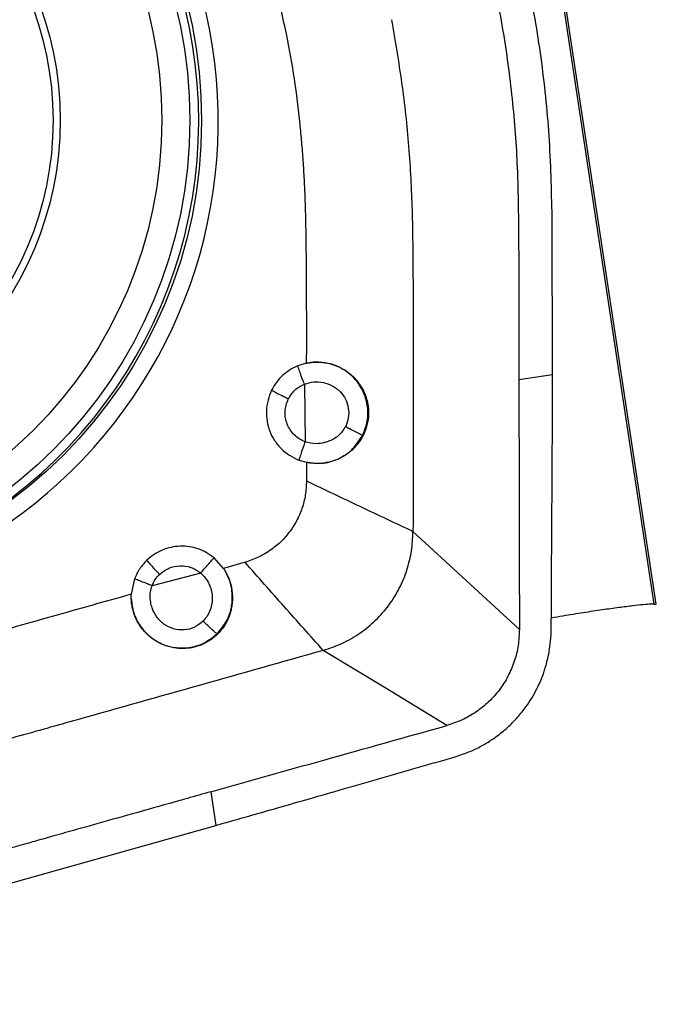
# Model space of a CAD drawing. Units: millimetres. Extents: x 5 to 292, y 5 to 205.
# Drawn here: x 30 to 34, y 79 to 85 of the extents above; entities that cross this region are included whole.
import ezdxf

# ---------------------------------------------------------------- set-up
doc = ezdxf.new("R2010")
doc.units = ezdxf.units.MM
doc.layers.add('DÜNNE_LINIE', color=7, linetype='Continuous')
doc.styles.add('SLDTEXTSTYLE1', font='TXT', dxfattribs={"width": 0.75})
doc.dimstyles.new('SLDDIMSTYLE2', dxfattribs={"dimtxt": 3, "dimasz": 3, "dimexe": 0, "dimexo": 0.0625, "dimgap": 0.75, "dimtad": 1, "dimdec": 0, "dimrnd": 1e-09, "dimzin": 12, "dimdsep": 46, "dimtxsty": 'SLDTEXTSTYLE1', "dimsah": 1, "dimcen": 0.09, "dimadec": 0, "dimazin": 3, "dimtfac": 1, "dimtofl": 0, "dimtmove": 0, "dimatfit": 3, "dimfxl": 1, "dimfrac": 2, "dimtolj": 1, "dimtzin": 12, "dimarcsym": 0})

# ---------------------------------------------------------------- blocks, each defined once
blk = doc.blocks.new('_D_2')
at = {"layer": 'DÜNNE_LINIE', "color": 7}
for p, q in [((23.1486, 83.9215), (23.1486, 69.2232)), ((62.9512, 83.4811), (62.9512, 69.2232)), ((23.1486, 70.2232), (62.9512, 70.2232))]:
    blk.add_line(p, q, dxfattribs=at)
for points in [[(23.1486, 70.2232), (26.1486, 69.4732), (26.1486, 70.9732)], [(62.9512, 70.2232), (59.9512, 70.9732), (59.9512, 69.4732)]]:
    blk.add_solid(points, dxfattribs=at)
at = {"layer": 'DÜNNE_LINIE', "color": 7, "char_height": 3, "attachment_point": 1, "style": 'SLDTEXTSTYLE1'}
for s, insert in [('40', (43.2291, 74.0904, -0.5024)), ('NL=', (35.9999, 74.0904, -0.5024))]:
    blk.add_mtext(s, dxfattribs=dict(at, insert=insert))

msp = doc.modelspace()

# ---------------------------------------------------------------- linework, layer by layer
at = {"color": 8, "linetype": 'Continuous', "lineweight": 30}
msp.add_line((32.5522, 87.6677), (33.4884, 81.483), dxfattribs=at)
at = {"color": 7, "linetype": 'Continuous', "lineweight": 30}
for p, q in [((33.5024, 81.4826), (32.5669, 87.6629)), ((32.8865, 82.8438), (32.8845, 83.7775)), ((31.4268, 82.91), (31.3764, 82.8945)), ((32.6872, 82.8135), (32.8865, 82.8438)), ((31.4153, 82.7869), (31.4195, 82.4447)), ((31.3832, 82.336), (31.427, 82.3231)), ((31.427, 82.3231), (31.4278, 82.2129)), ((30.9354, 81.6945), (30.8796, 81.7563)), ((31.0638, 81.7305), (30.9354, 81.6945)), ((30.8004, 81.667), (30.5117, 81.5916)), ((30.4083, 81.6333), (30.3889, 81.5411)), ((30.86, 80.3702), (30.8902, 80.1711)), ((29.3115, 79.7284), (30.8902, 80.1711))]:
    msp.add_line(p, q, dxfattribs=at)
at = {"color": 7, "linetype": 'Continuous', "lineweight": 30, "flags": 128}
for points in [[(32.0594, 81.9133), (32.375, 81.623), (32.6906, 81.3328)], [(32.2605, 80.763), (31.8938, 80.9856), (31.5271, 81.2083)]]:
    msp.add_lwpolyline(points, dxfattribs=at)
at = {"color": 7, "linetype": 'Continuous', "lineweight": 30}
for centre, radius in [((28.0003, 84.3479), 2.8055), ((27.9761, 84.3506), 2.7601), ((27.9719, 84.3513), 2.5979), ((27.9983, 84.3513), 1.9689), ((28.0058, 84.3482), 1.9189)]:
    msp.add_circle(centre, radius, dxfattribs=at)
for centre, start, end in [((28.0018, 84.3548), 8.54409, 188.75516), ((28.0034, 84.3442), 188.54409, 8.75516)]:
    msp.add_arc(centre, 2.9012, start, end, dxfattribs=at)
at = {"color": 8, "linetype": 'Continuous', "lineweight": 30}
for centre, radius, start, end in [((27.991, 84.3572), 2.7955, 9.07424, 138.60096), ((27.9912, 84.3444), 2.7973, 221.43605, 9.33364)]:
    msp.add_arc(centre, radius, start, end, dxfattribs=at)
at = {"color": 7, "linetype": 'Continuous', "lineweight": 30}
for centre, major_axis, ratio, start_param, end_param in [((-14.883, 108.5472), (61.8818, -24.4042), 0.048412, 5.594674, 6.206583), ((31.0697, 97.4407), (-2.4395, 15.9574), 0.068315, 3.122854, 3.13536)]:
    msp.add_ellipse(centre, major_axis=major_axis, ratio=ratio, start_param=start_param, end_param=end_param, dxfattribs=at)
for points, knots in [([(31.9862, 87.2), (32.0121, 87.1072), (32.0613, 86.9316), (32.1308, 86.6833), (32.1919, 86.465), (32.2394, 86.2951), (32.275, 86.1676), (32.3005, 86.0765), (32.3241, 85.9919), (32.3508, 85.896), (32.3822, 85.7827), (32.4152, 85.6628), (32.4433, 85.5594), (32.4682, 85.4658), (32.4923, 85.3698), (32.5176, 85.2621), (32.5417, 85.1517), (32.5701, 85.0102), (32.6006, 84.8372), (32.6302, 84.6322), (32.6534, 84.4267), (32.6702, 84.2226), (32.679, 84.0425), (32.683, 83.8785), (32.6853, 83.7207), (32.6864, 83.5463), (32.6868, 83.3634), (32.6872, 83.18), (32.6873, 82.9967), (32.6872, 82.8745), (32.6872, 82.8135)], [0, 0, 0, 0, 0.064662, 0.12235, 0.173065, 0.216807, 0.240733, 0.261903, 0.280319, 0.299675, 0.328719, 0.359182, 0.383156, 0.400641, 0.424163, 0.449586, 0.474866, 0.500007, 0.546422, 0.592728, 0.638971, 0.685194, 0.73011, 0.759973, 0.795259, 0.835974, 0.877023, 0.918015, 0.959008, 1, 1, 1, 1]), ([(30.6859, 87.1312), (30.7209, 87.0077), (30.7897, 86.7648), (30.8661, 86.4955), (30.9149, 86.3237), (30.9371, 86.2455), (30.9591, 86.1679), (30.981, 86.0909), (31.0068, 86.0002), (31.0368, 85.8947), (31.0708, 85.7749), (31.1026, 85.6629), (31.1296, 85.5677), (31.1496, 85.4966), (31.1654, 85.4405), (31.1824, 85.3781), (31.214, 85.2585), (31.2588, 85.0792), (31.2925, 84.9291), (31.3096, 84.8526)], [0, 0, 0, 0, 0.1629691, 0.3206553, 0.3553282, 0.3897351, 0.4238756, 0.4577498, 0.491358, 0.5435747, 0.5970215, 0.6495206, 0.6914058, 0.7226769, 0.7433344, 0.7653926, 0.8047739, 0.9004033, 1, 1, 1, 1]), ([(32.8845, 83.7775), (32.8808, 83.9381), (32.8734, 84.2538), (32.8238, 84.7223), (32.7448, 85.1866), (32.6663, 85.4922), (32.6264, 85.6476)], [0, 0, 0, 0, 0.254404, 0.500182, 0.74573, 1, 1, 1, 1]), ([(31.9312, 84.9464), (31.9528, 84.8217), (31.9959, 84.5722), (32.0372, 84.1944), (32.0565, 83.8148), (32.0608, 83.3079), (32.0614, 82.674), (32.0601, 82.1669), (32.0594, 81.9133)], [0, 0, 0, 0, 0.12486, 0.249759, 0.374684, 0.499719, 0.749831, 1, 1, 1, 1]), ([(31.3096, 84.8526), (31.3254, 84.7671), (31.3573, 84.5932), (31.3808, 84.3997), (31.3932, 84.2742), (31.398, 84.2199), (31.4025, 84.1652), (31.4065, 84.1101), (31.4101, 84.0546), (31.4133, 83.9987), (31.4161, 83.9423), (31.4194, 83.8636), (31.4223, 83.7507), (31.4248, 83.5916), (31.4263, 83.3965), (31.4271, 83.1653), (31.4269, 82.9991), (31.4268, 82.91)], [0, 0, 0, 0, 0.1336881, 0.2720396, 0.2997912, 0.3277359, 0.3558752, 0.3842119, 0.4127475, 0.4414839, 0.4704229, 0.4995663, 0.5626685, 0.6442572, 0.7443399, 0.86292, 1, 1, 1, 1]), ([(31.3764, 82.8945), (31.3597, 82.8867), (31.3269, 82.8714), (31.2842, 82.8379), (31.2476, 82.7977), (31.2299, 82.766), (31.2209, 82.7499)], [0, 0, 0, 0, 0.253946, 0.49965, 0.745536, 1, 1, 1, 1]), ([(31.4153, 82.7869), (31.4117, 82.7962), (31.4024, 82.8195), (31.3903, 82.8524), (31.3814, 82.8778), (31.3771, 82.8911), (31.3766, 82.8936), (31.3764, 82.8946)], [0, 0, 0, 0, 0.215118, 0.53975, 0.836341, 0.934666, 1, 1, 1, 1]), ([(31.4268, 82.91), (31.4273, 82.9101), (31.4281, 82.9103), (31.429, 82.9105), (31.4295, 82.9106)], [0, 0, 0, 0, 0.499921, 1, 1, 1, 1]), ([(31.7597, 82.4824), (31.7699, 82.5072), (31.7906, 82.5578), (31.7943, 82.6422), (31.7796, 82.7074), (31.76, 82.7515), (31.7454, 82.7773), (31.7225, 82.8096), (31.6894, 82.8442), (31.6452, 82.8758), (31.6008, 82.8972), (31.5474, 82.9133), (31.4896, 82.9197), (31.4474, 82.9133), (31.4295, 82.9106)], [0, 0, 0, 0, 0.119173, 0.242615, 0.370234, 0.413823, 0.457865, 0.502353, 0.590137, 0.670579, 0.743707, 0.809542, 0.9192, 1, 1, 1, 1]), ([(31.4295, 82.9106), (31.4495, 82.9136), (31.491, 82.9196), (31.5562, 82.9123), (31.6106, 82.8945), (31.6527, 82.8719), (31.6933, 82.8434), (31.7351, 82.8007), (31.7659, 82.7497), (31.7823, 82.7075), (31.7906, 82.6754), (31.7964, 82.6369), (31.7965, 82.5874), (31.7837, 82.5241), (31.753, 82.457), (31.7021, 82.3951), (31.6359, 82.3486), (31.565, 82.3226), (31.4979, 82.3136), (31.4561, 82.3188), (31.4364, 82.3213)], [0, 0, 0, 0, 0.0569149, 0.1178138, 0.1827868, 0.2168916, 0.252058, 0.3223362, 0.3832131, 0.4185349, 0.4495788, 0.4763235, 0.5279755, 0.5881581, 0.6567782, 0.7336933, 0.8113199, 0.8814969, 0.9443533, 1, 1, 1, 1]), ([(32.6872, 82.8135), (32.6878, 82.5667), (32.689, 82.0731), (32.69, 81.5795), (32.6905, 81.3328)], [0, 0, 0, 0, 0.500042, 1, 1, 1, 1]), ([(32.8795, 81.3388), (32.8796, 81.3608), (32.8799, 81.4048), (32.8802, 81.4708), (32.8806, 81.5368), (32.8809, 81.6028), (32.8812, 81.6618), (32.8815, 81.7159), (32.8818, 81.7747), (32.8823, 81.8546), (32.883, 81.9627), (32.8839, 82.1098), (32.885, 82.2785), (32.8859, 82.4518), (32.8865, 82.6023), (32.8867, 82.7305), (32.8866, 82.8085), (32.8865, 82.8438)], [0, 0, 0, 0, 0.043867, 0.08773, 0.131591, 0.175448, 0.219303, 0.249099, 0.283382, 0.33646, 0.408332, 0.498999, 0.629815, 0.744588, 0.84454, 0.929675, 1, 1, 1, 1]), ([(31.3199, 82.6983), (31.3317, 82.7174), (31.3553, 82.7558), (31.3953, 82.7765), (31.4153, 82.7869)], [0, 0, 0, 0, 0.499469, 1, 1, 1, 1]), ([(31.4153, 82.7869), (31.4337, 82.7924), (31.4703, 82.8035), (31.5282, 82.7983), (31.573, 82.7818), (31.6012, 82.7644), (31.6143, 82.7544), (31.6206, 82.749), (31.6237, 82.7463), (31.6252, 82.7449), (31.6259, 82.7442), (31.6263, 82.7438), (31.6265, 82.7436), (31.6266, 82.7435), (31.6266, 82.7435), (31.6266, 82.7435), (31.6267, 82.7435), (31.6268, 82.7433), (31.6278, 82.7423), (31.6406, 82.7287), (31.6619, 82.6972), (31.6784, 82.6444), (31.6795, 82.5867), (31.6659, 82.5515), (31.6591, 82.5339)], [0, 0, 0, 0, 0.126194, 0.252366, 0.377598, 0.440135, 0.471386, 0.48701, 0.494821, 0.498727, 0.500679, 0.501657, 0.502145, 0.502388, 0.502511, 0.502571, 0.502603, 0.502633, 0.503775, 0.512531, 0.626579, 0.75135, 0.875755, 1, 1, 1, 1]), ([(31.2209, 82.7499), (31.213, 82.7306), (31.197, 82.6919), (31.1886, 82.6294), (31.1919, 82.5667), (31.2084, 82.5064), (31.2372, 82.4505), (31.2772, 82.4025), (31.326, 82.362), (31.364, 82.3447), (31.3832, 82.336)], [0, 0, 0, 0, 0.124939, 0.250336, 0.374849, 0.500267, 0.622657, 0.749894, 0.873669, 1, 1, 1, 1]), ([(31.3199, 82.6983), (31.311, 82.7027), (31.2887, 82.7139), (31.2582, 82.7297), (31.2352, 82.7418), (31.2235, 82.7482), (31.2217, 82.7494), (31.2209, 82.7499)], [0, 0, 0, 0, 0.215628, 0.540295, 0.836526, 0.934722, 1, 1, 1, 1]), ([(31.4195, 82.4447), (31.4075, 82.4501), (31.3841, 82.4606), (31.354, 82.4847), (31.33, 82.5144), (31.3125, 82.5483), (31.3021, 82.5857), (31.3, 82.624), (31.305, 82.6626), (31.3149, 82.6863), (31.3199, 82.6983)], [0, 0, 0, 0, 0.1285651, 0.25109, 0.3731164, 0.5002627, 0.6225553, 0.7498861, 0.8737159, 1, 1, 1, 1]), ([(31.6591, 82.5339), (31.646, 82.5146), (31.6197, 82.476), (31.57, 82.4505), (31.526, 82.4371), (31.4795, 82.4299), (31.442, 82.4392), (31.4195, 82.4447)], [0, 0, 0, 0, 0.249878, 0.499005, 0.58439, 0.750866, 1, 1, 1, 1]), ([(31.7597, 82.4824), (31.7585, 82.483), (31.7556, 82.4845), (31.7425, 82.4913), (31.7187, 82.5034), (31.6885, 82.5189), (31.6675, 82.5296), (31.6591, 82.5339)], [0, 0, 0, 0, 0.065812, 0.165691, 0.463805, 0.786346, 1, 1, 1, 1]), ([(31.4364, 82.3213), (31.4674, 82.3185), (31.5317, 82.3127), (31.6255, 82.3431), (31.7078, 82.3997), (31.7424, 82.4548), (31.7597, 82.4824)], [0, 0, 0, 0, 0.240332, 0.498671, 0.74906, 1, 1, 1, 1]), ([(31.4195, 82.4447), (31.416, 82.4353), (31.4074, 82.4117), (31.396, 82.3785), (31.3877, 82.3529), (31.3837, 82.3395), (31.3833, 82.337), (31.3832, 82.336)], [0, 0, 0, 0, 0.216097, 0.540685, 0.836543, 0.93468, 1, 1, 1, 1]), ([(31.4364, 82.3213), (31.4348, 82.3216), (31.4317, 82.3222), (31.4286, 82.3228), (31.427, 82.3231)], [0, 0, 0, 0, 0.500001, 1, 1, 1, 1]), ([(31.4278, 82.2129), (31.4264, 82.1849), (31.4235, 82.1297), (31.403, 82.0496), (31.3704, 81.9744), (31.3265, 81.9066), (31.2735, 81.8471), (31.2119, 81.7981), (31.1417, 81.7578), (31.0902, 81.7397), (31.0638, 81.7305)], [0, 0, 0, 0, 0.129618, 0.255133, 0.379902, 0.507342, 0.627333, 0.747381, 0.87063, 1, 1, 1, 1]), ([(31.4278, 82.2129), (31.5332, 82.1627), (31.744, 82.0621), (31.9543, 81.9629), (32.0594, 81.9133)], [0, 0, 0, 0, 0.500016, 1, 1, 1, 1]), ([(31.5271, 81.2083), (31.5654, 81.2212), (31.6419, 81.2471), (31.7465, 81.3087), (31.8398, 81.3847), (31.9187, 81.4744), (31.9811, 81.575), (32.0258, 81.6835), (32.0541, 81.7971), (32.0577, 81.8746), (32.0594, 81.9133)], [0, 0, 0, 0, 0.127859, 0.255391, 0.382132, 0.507657, 0.631804, 0.75505, 0.877717, 1, 1, 1, 1]), ([(30.8796, 81.7563), (30.8647, 81.7674), (30.8354, 81.7893), (30.7855, 81.8116), (30.7327, 81.8244), (30.6784, 81.8275), (30.624, 81.8206), (30.5721, 81.8042), (30.5231, 81.7788), (30.4953, 81.7551), (30.4813, 81.7431)], [0, 0, 0, 0, 0.127666, 0.250767, 0.373481, 0.500018, 0.623365, 0.749481, 0.873317, 1, 1, 1, 1]), ([(30.4813, 81.7431), (30.4661, 81.7268), (30.4357, 81.6942), (30.4175, 81.6536), (30.4083, 81.6333)], [0, 0, 0, 0, 0.500276, 1, 1, 1, 1]), ([(30.5564, 81.6591), (30.5496, 81.6663), (30.5325, 81.6846), (30.5093, 81.7103), (30.4919, 81.7301), (30.4831, 81.7405), (30.4818, 81.7424), (30.4813, 81.7432)], [0, 0, 0, 0, 0.215629, 0.540297, 0.836526, 0.934723, 1, 1, 1, 1]), ([(30.5564, 81.6591), (30.5742, 81.6729), (30.6097, 81.7005), (30.6766, 81.7131), (30.7445, 81.7051), (30.7816, 81.6798), (30.8004, 81.667)], [0, 0, 0, 0, 0.250857, 0.500005, 0.747468, 1, 1, 1, 1]), ([(30.8004, 81.667), (30.8069, 81.6747), (30.8233, 81.694), (30.8473, 81.7214), (30.8661, 81.7424), (30.8765, 81.7534), (30.8787, 81.7555), (30.8796, 81.7563)], [0, 0, 0, 0, 0.215202, 0.539845, 0.836374, 0.934675, 1, 1, 1, 1]), ([(31.5271, 81.2083), (31.4499, 81.2948), (31.2953, 81.4676), (31.141, 81.6429), (31.0638, 81.7305)], [0, 0, 0, 0, 0.499992, 1, 1, 1, 1]), ([(30.9496, 81.6715), (30.9585, 81.6532), (30.9774, 81.6143), (30.9907, 81.5461), (30.9884, 81.4689), (30.9644, 81.3899), (30.9202, 81.3213), (30.8642, 81.271), (30.8139, 81.2438), (30.7751, 81.2304), (30.7406, 81.2221), (30.6958, 81.2175), (30.6377, 81.222), (30.5729, 81.241), (30.5082, 81.2781), (30.4542, 81.3309), (30.4171, 81.3906), (30.3993, 81.4407), (30.391, 81.4812), (30.3895, 81.502), (30.3887, 81.5137)], [0, 0, 0, 0, 0.055469, 0.118172, 0.18824, 0.265826, 0.342167, 0.410611, 0.471004, 0.49818, 0.523304, 0.568272, 0.621217, 0.682041, 0.751748, 0.823305, 0.886966, 0.942867, 0.967968, 1, 1, 1, 1]), ([(30.5117, 81.5916), (30.5173, 81.6041), (30.5286, 81.629), (30.5471, 81.6491), (30.5564, 81.6591)], [0, 0, 0, 0, 0.500896, 1, 1, 1, 1]), ([(30.8004, 81.667), (30.8099, 81.6578), (30.8291, 81.6393), (30.8499, 81.6049), (30.8639, 81.5673), (30.87, 81.5275), (30.8683, 81.4873), (30.8583, 81.4484), (30.841, 81.4121), (30.8236, 81.392), (30.8149, 81.382)], [0, 0, 0, 0, 0.124287, 0.248987, 0.374048, 0.499392, 0.624861, 0.750205, 0.875279, 1, 1, 1, 1]), ([(30.897, 81.3068), (30.9187, 81.332), (30.9477, 81.3657), (30.9695, 81.4165), (30.9794, 81.448), (30.9893, 81.4989), (30.9887, 81.5577), (30.9737, 81.6221), (30.9579, 81.6546), (30.9496, 81.6715)], [0, 0, 0, 0, 0.250606, 0.334343, 0.418004, 0.501583, 0.726802, 0.857477, 1, 1, 1, 1]), ([(30.9354, 81.6945), (30.9378, 81.6906), (30.9425, 81.683), (30.9472, 81.6753), (30.9496, 81.6715)], [0, 0, 0, 0, 0.5000482, 1, 1, 1, 1]), ([(30.5117, 81.5916), (30.5024, 81.5952), (30.4792, 81.6043), (30.4473, 81.617), (30.4233, 81.6268), (30.4111, 81.6319), (30.4091, 81.6329), (30.4083, 81.6333)], [0, 0, 0, 0, 0.215936, 0.540561, 0.836549, 0.9347, 1, 1, 1, 1]), ([(30.8149, 81.382), (30.7985, 81.3685), (30.7657, 81.3416), (30.7024, 81.3263), (30.6383, 81.3329), (30.5802, 81.3615), (30.5425, 81.4001), (30.5222, 81.4352), (30.5108, 81.4633), (30.5021, 81.4964), (30.4995, 81.5342), (30.5038, 81.5675), (30.5097, 81.5854), (30.5117, 81.5916)], [0, 0, 0, 0, 0.124774, 0.249315, 0.374103, 0.499236, 0.62434, 0.686894, 0.738607, 0.803316, 0.888682, 0.960949, 1, 1, 1, 1]), ([(30.3889, 81.5411), (30.3106, 81.5191), (30.1539, 81.4751), (29.9189, 81.4091), (29.6839, 81.343), (29.4398, 81.2742), (29.2048, 81.2084), (28.9656, 81.1427), (28.7388, 81.084), (28.5798, 81.0503), (28.5044, 81.0344)], [0, 0, 0, 0, 0.125066, 0.250132, 0.375197, 0.500263, 0.639947, 0.750251, 0.881532, 1, 1, 1, 1]), ([(30.3887, 81.5137), (30.3887, 81.5183), (30.3888, 81.5274), (30.3889, 81.5365), (30.3889, 81.5411)], [0, 0, 0, 0, 0.500216, 1, 1, 1, 1]), ([(30.3887, 81.5137), (30.392, 81.4859), (30.3988, 81.4294), (30.4385, 81.3515), (30.4977, 81.2869), (30.5724, 81.2423), (30.6561, 81.2204), (30.7427, 81.2233), (30.8279, 81.2503), (30.8738, 81.2878), (30.897, 81.3068)], [0, 0, 0, 0, 0.120754, 0.246101, 0.372362, 0.497128, 0.619284, 0.743419, 0.870365, 1, 1, 1, 1]), ([(33.4884, 81.483), (33.483, 81.4831), (33.4722, 81.4832), (33.4283, 81.4794), (33.365, 81.4725), (33.2827, 81.4623), (33.1838, 81.4487), (33.0712, 81.4319), (32.9685, 81.4155), (32.9025, 81.404), (32.8798, 81.4)], [0, 0, 0, 0, 0.132938, 0.265876, 0.398815, 0.531753, 0.664678, 0.797603, 0.930421, 1, 1, 1, 1]), ([(30.897, 81.3068), (30.896, 81.3075), (30.8933, 81.3093), (30.8822, 81.3187), (30.8626, 81.3363), (30.8381, 81.3591), (30.8215, 81.3755), (30.8149, 81.382)], [0, 0, 0, 0, 0.065479, 0.16515, 0.463251, 0.786128, 1, 1, 1, 1]), ([(32.6905, 81.3328), (32.6891, 81.3008), (32.6862, 81.2368), (32.6623, 81.1433), (32.6251, 81.0547), (32.5738, 80.9733), (32.5096, 80.9017), (32.4347, 80.8416), (32.3514, 80.7933), (32.2908, 80.7731), (32.2605, 80.763)], [0, 0, 0, 0, 0.125017, 0.250094, 0.375108, 0.499986, 0.624911, 0.749986, 0.875074, 1, 1, 1, 1]), ([(32.3037, 80.5761), (32.333, 80.5855), (32.3856, 80.6025), (32.4522, 80.6343), (32.4999, 80.6615), (32.5375, 80.6859), (32.5705, 80.7098), (32.6039, 80.737), (32.6355, 80.7657), (32.6654, 80.7958), (32.6933, 80.8273), (32.7369, 80.882), (32.7903, 80.9659), (32.8276, 81.0527), (32.8472, 81.1147), (32.8574, 81.1525), (32.868, 81.2029), (32.8771, 81.2664), (32.8786, 81.3133), (32.8795, 81.3388)], [0, 0, 0, 0, 0.090288, 0.162218, 0.21578, 0.25097, 0.293253, 0.335222, 0.376883, 0.418237, 0.459287, 0.500037, 0.622682, 0.748877, 0.774763, 0.81282, 0.863047, 0.925443, 1, 1, 1, 1]), ([(31.5271, 81.2083), (31.2843, 81.1398), (30.7984, 81.0027), (30.1911, 80.8314), (29.7048, 80.695), (29.3397, 80.5934), (28.9745, 80.4912), (28.7266, 80.441), (28.6027, 80.4159)], [0, 0, 0, 0, 0.249818, 0.499715, 0.624711, 0.74976, 0.874852, 1, 1, 1, 1]), ([(30.86, 80.3702), (31.0836, 80.433), (31.5504, 80.5641), (32.0173, 80.6949), (32.2605, 80.763)], [0, 0, 0, 0, 0.478972, 1, 1, 1, 1]), ([(30.8902, 80.1711), (30.9239, 80.1806), (30.9998, 80.202), (31.1261, 80.2379), (31.2775, 80.2812), (31.4539, 80.3318), (31.6178, 80.3789), (31.759, 80.4195), (31.8693, 80.4512), (31.9779, 80.4825), (32.0865, 80.5137), (32.1951, 80.5449), (32.2675, 80.5656), (32.3037, 80.576)], [0, 0, 0, 0, 0.071376, 0.160571, 0.267592, 0.392445, 0.535129, 0.615592, 0.692474, 0.769355, 0.846237, 0.923118, 1, 1, 1, 1]), ([(30.86, 80.3702), (30.7675, 80.3442), (30.5924, 80.2949), (30.3446, 80.2252), (30.1269, 80.164), (29.9574, 80.1164), (29.8302, 80.0807), (29.7393, 80.0551), (29.6549, 80.0315), (29.5592, 80.0047), (29.4463, 79.9732), (29.3266, 79.9401), (29.2235, 79.9119), (29.1301, 79.887), (29.0343, 79.8628), (28.9269, 79.8374), (28.8168, 79.8133), (28.6756, 79.7848), (28.5031, 79.7543), (28.2986, 79.7246), (28.0935, 79.7013), (27.89, 79.6846), (27.7102, 79.6756), (27.5467, 79.6717), (27.3893, 79.6694), (27.2153, 79.6683), (27.0328, 79.6678), (26.8499, 79.6675), (26.6671, 79.6673), (26.5452, 79.6675), (26.4842, 79.6675)], [0, 0, 0, 0, 0.064662, 0.12235, 0.173065, 0.216807, 0.240733, 0.261903, 0.280319, 0.299675, 0.328718, 0.359182, 0.383156, 0.400641, 0.424163, 0.449586, 0.474865, 0.500007, 0.546422, 0.592728, 0.63897, 0.685194, 0.73011, 0.759973, 0.795259, 0.835973, 0.877023, 0.918015, 0.959008, 1, 1, 1, 1])]:
    msp.add_open_spline(points, degree=3, knots=knots, dxfattribs=at)

# ---------------------------------------------------------------- dimensions: what is measured, and where the dimension line sits
at = {"layer": 'DÜNNE_LINIE', "color": 7}
dim = msp.add_linear_dim(base=(62.9512, 70.2232), p1=(23.1486, 84.9215), p2=(62.9512, 84.4811), text='NL=<>', dimstyle='SLDDIMSTYLE2', dxfattribs=at)
dim.commit()
dim.dimension.update_dxf_attribs({"geometry": '_D_2', "text_midpoint": (43.0499, 70.2232), "dimtype": 160})

doc.saveas('drawing.dxf')
